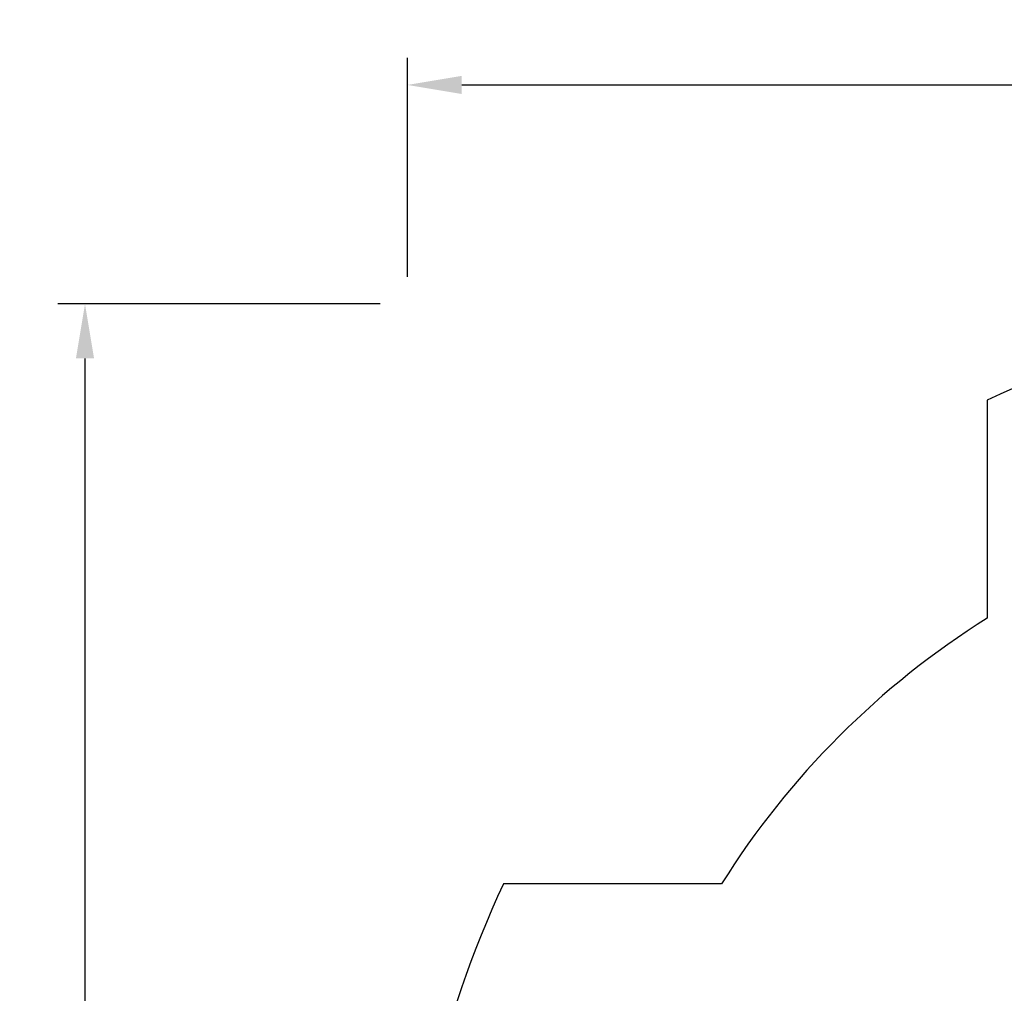
# Model space of a CAD drawing. Units: inches. Extents: x 845 to 1362, y -3554 to -2881.
# Drawn here: x 845 to 1056, y -3090 to -2881 of the extents above; entities that cross this region are included whole.
import ezdxf

# ---------------------------------------------------------------- set-up
doc = ezdxf.new("R2010")
doc.units = ezdxf.units.IN
doc.header["$LTSCALE"] = 500
doc.header["$MEASUREMENT"] = 0
doc.layers.add('VOLCANO USE ZONES$ASTM', color=4, linetype='Continuous', true_color=0x00ffff)
doc.styles.add('ASTM DWS DIMS', font='arial.ttf')
doc.dimstyles.new('ASTM DWS DIMS', dxfattribs={"dimtxt": 300, "dimasz": 300.000162, "dimexe": 150.000081, "dimexo": 150.000081, "dimgap": 300, "dimtad": 0, "dimtoh": 1, "dimdec": 3, "dimzin": 3, "dimdsep": 46, "dimlunit": 4, "dimtxsty": 'ASTM DWS DIMS', "dimblk": 'ARCHTICK', "dimcen": 150.000081, "dimazin": 1, "dimtfac": 1, "dimtdec": 4, "dimtix": 1, "dimtofl": 0, "dimtmove": 1, "dimatfit": 3, "dimfxl": 1, "dimtolj": 1, "dimtzin": 1, "dimarcsym": 0})

# ---------------------------------------------------------------- blocks, each defined once
blk = doc.blocks.new('*D2')
at = {"color": 0, "lineweight": -2}
for p, q in [((927.93, -2936.19), (927.93, -2889.08)), ((1362.37, -2936.19), (1362.37, -2889.08)), ((939.63, -2894.93), (1109.08, -2894.93)), ((1350.67, -2894.93), (1181.22, -2894.93))]:
    blk.add_line(p, q, dxfattribs=at)
at = {"color": 0}
for points in [[(939.63, -2892.98), (939.63, -2896.88), (927.93, -2894.93)], [(1350.67, -2896.88), (1350.67, -2892.98), (1362.37, -2894.93)]]:
    blk.add_solid(points, dxfattribs=at)
at = {"layer": 'Defpoints', "color": 0}
for p in [(1362.37, -2894.93), (927.93, -2942.04), (1362.37, -2942.04)]:
    blk.add_point(p, dxfattribs=at)
at = {"color": 0, "insert": (1145.15, -2894.93), "char_height": 11.7, "attachment_point": 5, "style": 'ASTM DWS DIMS'}
blk.add_mtext('\\A1;36\'-2{\\H1.000000x;\\S1/2;}"', dxfattribs=at)
blk = doc.blocks.new('*D3')
at = {"color": 0, "lineweight": -2}
for p, q in [((922.08, -2942.04), (852.73, -2942.04)), ((858.58, -2953.74), (858.58, -3123.18)), ((858.58, -3364.78), (858.58, -3195.33)), ((922.08, -3376.48), (852.73, -3376.48))]:
    blk.add_line(p, q, dxfattribs=at)
at = {"color": 0}
for points in [[(860.53, -2953.74), (856.63, -2953.74), (858.58, -2942.04)], [(856.63, -3364.78), (860.53, -3364.78), (858.58, -3376.48)]]:
    blk.add_solid(points, dxfattribs=at)
at = {"layer": 'Defpoints', "color": 0}
for p in [(927.93, -2942.04), (858.58, -3376.48), (927.93, -3376.48)]:
    blk.add_point(p, dxfattribs=at)
at = {"color": 0, "insert": (858.58, -3159.26), "char_height": 11.7, "attachment_point": 5, "rotation": 90, "style": 'ASTM DWS DIMS'}
blk.add_mtext('\\A1;36\'-2{\\H1.000000x;\\S1/2;}"', dxfattribs=at)

msp = doc.modelspace()

# ---------------------------------------------------------------- linework, layer by layer
at = {"layer": 'VOLCANO USE ZONES$ASTM'}
msp.add_lwpolyline([(1237.6497, -3009.6223), (1237.6497, -2962.7159, 0.22355994), (1052.6497, -2962.7159), (1052.6497, -3009.6223, 0.1130633), (995.5167, -3066.7559), (948.6097, -3066.7559, 0.22355989), (948.6097, -3251.7559), (995.516, -3251.7559, 0.11306328), (1052.6497, -3308.8889), (1052.6497, -3355.7959, 0.22355989), (1237.6497, -3355.7959), (1237.6497, -3308.8889, 0.1130633), (1294.7833, -3251.7559), (1341.6897, -3251.7559, 0.22355989), (1341.6897, -3066.7559), (1294.7826, -3066.7559, 0.11306325)], format="xyb", close=True, dxfattribs=at)

# ---------------------------------------------------------------- dimensions: what is measured, and where the dimension line sits
dim = msp.add_linear_dim(base=(1362.369, -2894.9336), p1=(927.9304, -2942.0366), p2=(1362.369, -2942.0366), dimstyle='ASTM DWS DIMS', override={"dimscale": 0.039, "dimtxt": 300, "dimasz": 300.000162, "dimexe": 150.000081, "dimexo": 150.000081, "dimgap": 300, "dimtih": 0, "dimdec": 3, "dimlfac": 1, "dimzin": 3, "dimlunit": 4, "dimtxsty": 'ASTM DWS DIMS', "dimcen": 150.000081, "dimadec": 2, "dimazin": 0, "dimtix": 0, "dimtmove": 0, "dimtzin": 1})
dim.commit()
dim.dimension.update_dxf_attribs({"geometry": '*D2', "text_midpoint": (1145.1497, -2894.9336)})
dim = msp.add_linear_dim(base=(858.577, -3376.4752), p1=(927.9304, -2942.0366), p2=(927.9304, -3376.4752), angle=90, dimstyle='ASTM DWS DIMS', override={"dimscale": 0.039, "dimtxt": 300, "dimasz": 300.000162, "dimexe": 150.000081, "dimexo": 150.000081, "dimgap": 300, "dimtih": 0, "dimdec": 3, "dimlfac": 1, "dimzin": 3, "dimlunit": 4, "dimtxsty": 'ASTM DWS DIMS', "dimcen": 150.000081, "dimadec": 2, "dimazin": 0, "dimtix": 0, "dimtmove": 0, "dimtzin": 1})
dim.commit()
dim.dimension.update_dxf_attribs({"geometry": '*D3', "text_midpoint": (858.577, -3159.2559)})

doc.saveas('drawing.dxf')
